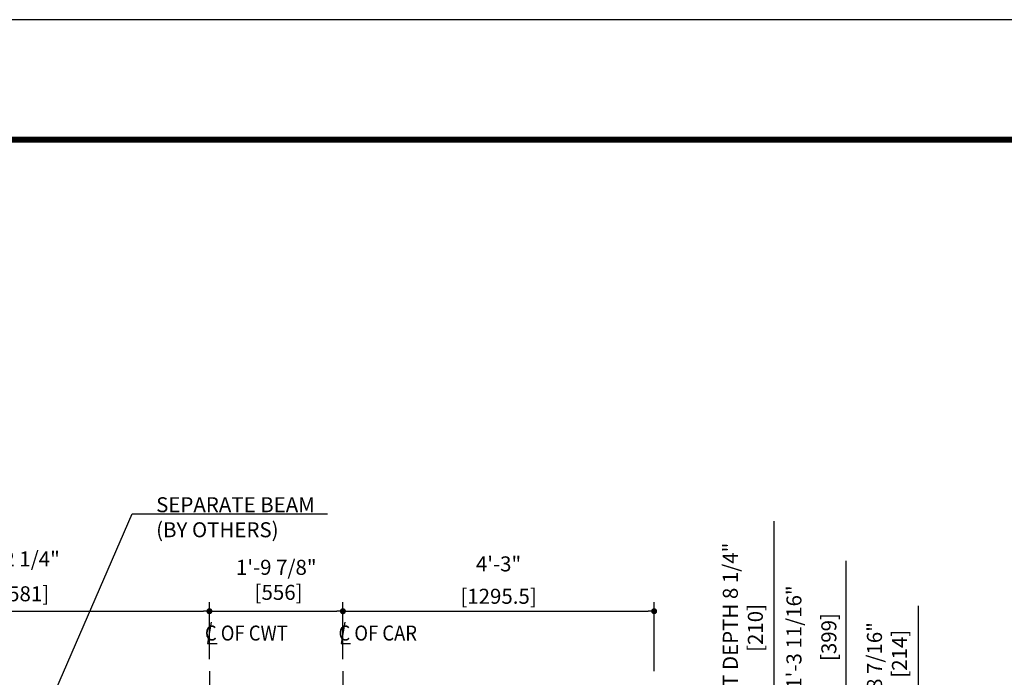
# Model space of a CAD drawing. Units: millimetres. Extents: x 0 to 21000, y 0 to 23043.
# Drawn here: x 5801 to 9900, y 12263 to 15000 of the extents above; entities that cross this region are included whole.
import ezdxf

# ---------------------------------------------------------------- set-up
doc = ezdxf.new("R2010")
doc.units = ezdxf.units.MM
doc.header["$LTSCALE"] = 100
doc.linetypes.add('CENTERX2', pattern=[4, 2.5, -0.5, 0.5, -0.5])
doc.layers.get('0').update_dxf_attribs({"color": 3})
for name, color, linetype in [('CENTER-LINE', 7, 'CENTERX2'), ('DIM', 2, 'Continuous'), ('FRAME', 5, 'Continuous')]:
    doc.layers.add(name, color=color, linetype=linetype)
doc.styles.get("Standard").update_dxf_attribs({"font": 'romans.shx', "bigfont": 'bigfont.shx'})
doc.dimstyles.new('1-50IN INCH', dxfattribs={"dimscale": 25, "dimtxt": 2.5, "dimasz": 1, "dimexe": 1.5, "dimexo": 2, "dimgap": 1, "dimtad": 3, "dimdec": 4, "dimlfac": 0.03937, "dimzin": 11, "dimdsep": 46, "dimlunit": 4, "dimtxsty": 'Standard', "dimblk1": 'DOT', "dimblk2": 'DOT', "dimsah": 1, "dimcen": 0.09, "dimclrd": 256, "dimclre": 256, "dimclrt": 256, "dimadec": 0, "dimazin": 2, "dimtfac": 1, "dimtdec": 4, "dimtmove": 0, "dimatfit": 3, "dimldrblk": 'DOT', "dimfxl": 0, "dimfrac": 2, "dimtolj": 1, "dimtzin": 0, "dimarcsym": 0})
doc.dimstyles.new('1-50IN-ARROW', dxfattribs={"dimscale": 25, "dimtxt": 2.5, "dimasz": 3, "dimexe": 1.5, "dimexo": 2, "dimgap": 1, "dimtad": 3, "dimdsep": 46, "dimtxsty": 'Standard', "dimblk1": 'OPEN', "dimblk2": 'OPEN', "dimsah": 1, "dimcen": 0.09, "dimclrd": 256, "dimclre": 256, "dimclrt": 256, "dimadec": 0, "dimazin": 0, "dimtfac": 1, "dimtmove": 0, "dimatfit": 3, "dimldrblk": 'OPEN', "dimfxl": 0, "dimtolj": 1, "dimtzin": 0, "dimarcsym": 0})

# ---------------------------------------------------------------- blocks, each defined once
blk = doc.blocks.new('_DOT')
at = {"color": 0, "linetype": 'ByBlock'}
blk.add_line((-0.5, 0), (-1, 0), dxfattribs=at)
at = {"color": 0, "linetype": 'ByBlock', "const_width": 0.5}
blk.add_lwpolyline([(-0.25, 0, 1), (0.25, 0, 1)], format="xyb", close=True, dxfattribs=at)
blk = doc.blocks.new('*D10')
at = {"layer": 'DEFPOINTS', "color": 0}
for p in [(8942, 12088), (9242, 12088), (8592, 11689)]:
    blk.add_point(p, dxfattribs=at)
at = {"layer": 'DIM', "lineweight": -2}
for p, q in [((9242, 12088), (9242, 12748.1)), ((8992, 12088), (9279.5, 12088)), ((9242, 11714), (9242, 12063)), ((8642, 11689), (9279.5, 11689))]:
    blk.add_line(p, q, dxfattribs=at)
at = {"layer": 'DIM', "lineweight": -2, "xscale": 25, "yscale": 25, "zscale": 25}
for p, rotation in [((9242, 12088), 90), ((9242, 11689), 270)]:
    blk.add_blockref('_DOT', p, dxfattribs=dict(at, rotation=rotation))
at = {"layer": 'DIM', "char_height": 62.5, "attachment_point": 5, "rotation": 90}
for s, insert in [('\\A1;1\'-3 11/16"', (9024.1, 12430.5)), ('\\A1;[399]', (9169.4, 12430.5))]:
    blk.add_mtext(s, dxfattribs=dict(at, insert=insert))
blk = doc.blocks.new('*D13')
at = {"layer": 'DEFPOINTS', "color": 0}
for p in [(8592, 11979), (8942, 11979), (8592, 11769)]:
    blk.add_point(p, dxfattribs=at)
at = {"layer": 'DIM', "lineweight": -2}
for p, q in [((8942, 11979), (8942, 12913.5)), ((8642, 11979), (8979.5, 11979)), ((8942, 11794), (8942, 11954)), ((8642, 11769), (8979.5, 11769))]:
    blk.add_line(p, q, dxfattribs=at)
at = {"layer": 'DIM', "lineweight": -2, "xscale": 25, "yscale": 25, "zscale": 25}
for p, rotation in [((8942, 11979), 90), ((8942, 11769), 270)]:
    blk.add_blockref('_DOT', p, dxfattribs=dict(at, rotation=rotation))
at = {"layer": 'DIM', "insert": (8811.3, 12458.7), "char_height": 62.5, "attachment_point": 5, "rotation": 90}
blk.add_mtext('\\A1;CWT DEPTH 8 1/4"\\P [210]', dxfattribs=at)
blk = doc.blocks.new('*D16')
at = {"layer": 'DEFPOINTS', "color": 0}
for p in [(8942, 12088), (9242, 11874), (9542, 11874)]:
    blk.add_point(p, dxfattribs=at)
at = {"layer": 'DIM', "lineweight": -2}
for p, q in [((9542, 12088), (9542, 12560.6)), ((8992, 12088), (9579.5, 12088)), ((9542, 11899), (9542, 12063)), ((9292, 11874), (9579.5, 11874))]:
    blk.add_line(p, q, dxfattribs=at)
at = {"layer": 'DIM', "lineweight": -2, "xscale": 25, "yscale": 25, "zscale": 25}
for p, rotation in [((9542, 12088), 90), ((9542, 11874), 270)]:
    blk.add_blockref('_DOT', p, dxfattribs=dict(at, rotation=rotation))
at = {"layer": 'DIM', "insert": (9411.3, 12351.6), "char_height": 62.5, "attachment_point": 5, "rotation": 90}
blk.add_mtext('\\A1;8 7/16"\\P [214]', dxfattribs=at)
blk = doc.blocks.new('*D19')
at = {"layer": 'DEFPOINTS', "color": 0}
for p in [(6590.5, 12538), (5009.5, 12288), (6590.5, 12288)]:
    blk.add_point(p, dxfattribs=at)
at = {"layer": 'DIM', "lineweight": -2}
for p, q in [((5009.5, 12338), (5009.5, 12575.5)), ((6590.5, 12338), (6590.5, 12575.5)), ((5034.5, 12538), (6565.5, 12538))]:
    blk.add_line(p, q, dxfattribs=at)
at = {"layer": 'DIM', "lineweight": -2, "xscale": 25, "yscale": 25, "zscale": 25, "rotation": 180}
blk.add_blockref('_DOT', (5009.5, 12538), dxfattribs=at)
at = {"layer": 'DIM', "lineweight": -2, "xscale": 25, "yscale": 25, "zscale": 25}
blk.add_blockref('_DOT', (6590.5, 12538), dxfattribs=at)
at = {"layer": 'DIM', "char_height": 62.5, "attachment_point": 5}
for s, insert in [('\\A1;5\'-2 1/4"', (5800, 12755.8)), ('\\A1;[1581]', (5800, 12610.6))]:
    blk.add_mtext(s, dxfattribs=dict(at, insert=insert))
blk = doc.blocks.new('*D20')
at = {"layer": 'DEFPOINTS', "color": 0}
for p in [(7146.5, 12538), (6590.5, 12288), (7146.5, 12288)]:
    blk.add_point(p, dxfattribs=at)
at = {"layer": 'DIM', "lineweight": -2}
for p, q in [((6590.5, 12338), (6590.5, 12575.5)), ((7146.5, 12338), (7146.5, 12575.5)), ((6615.5, 12538), (7121.5, 12538))]:
    blk.add_line(p, q, dxfattribs=at)
at = {"layer": 'DIM', "lineweight": -2, "xscale": 25, "yscale": 25, "zscale": 25, "rotation": 180}
blk.add_blockref('_DOT', (6590.5, 12538), dxfattribs=at)
at = {"layer": 'DIM', "lineweight": -2, "xscale": 25, "yscale": 25, "zscale": 25}
blk.add_blockref('_DOT', (7146.5, 12538), dxfattribs=at)
at = {"layer": 'DIM', "insert": (6869, 12668.6), "char_height": 62.5, "attachment_point": 5}
blk.add_mtext('\\A1;1\'-9 7/8"\\P [556]', dxfattribs=at)
blk = doc.blocks.new('*D21')
at = {"layer": 'DEFPOINTS', "color": 0}
for p in [(8442, 12538), (7146.5, 12288), (8442, 12238)]:
    blk.add_point(p, dxfattribs=at)
at = {"layer": 'DIM', "lineweight": -2}
for p, q in [((7146.5, 12338), (7146.5, 12575.5)), ((8442, 12288), (8442, 12575.5)), ((7171.5, 12538), (8417, 12538))]:
    blk.add_line(p, q, dxfattribs=at)
at = {"layer": 'DIM', "lineweight": -2, "xscale": 25, "yscale": 25, "zscale": 25, "rotation": 180}
blk.add_blockref('_DOT', (7146.5, 12538), dxfattribs=at)
at = {"layer": 'DIM', "lineweight": -2, "xscale": 25, "yscale": 25, "zscale": 25}
blk.add_blockref('_DOT', (8442, 12538), dxfattribs=at)
at = {"layer": 'DIM', "char_height": 62.5, "attachment_point": 5}
for s, insert in [('\\A1;4\'-3"', (7794.3, 12735)), ('\\A1;[1295.5]', (7794.3, 12600.2))]:
    blk.add_mtext(s, dxfattribs=dict(at, insert=insert))
blk = doc.blocks.new('_OPEN')
at = {"color": 0, "linetype": 'ByBlock'}
for p, q in [((-1, 0.167), (0, 0)), ((0, 0), (-1, -0.167)), ((0, 0), (-1, 0))]:
    blk.add_line(p, q, dxfattribs=at)

msp = doc.modelspace()

# ---------------------------------------------------------------- linework, layer by layer
at = {"layer": 'CENTER-LINE', "linetype": 'CENTERX2', "ltscale": 0.5}
msp.add_line((6590.50059, 12287.95755), (6590.50059, 11680.03839), dxfattribs=at)
at = {"layer": 'CENTER-LINE', "linetype": 'CENTERX2'}
msp.add_line((7146.50059, 12287.95755), (7146.50059, 9748.95755), dxfattribs=at)
at = {"layer": 'DEFPOINTS'}
msp.add_lwpolyline([(0.00059, 0.00053), (21000.00059, 0.00053), (21000.00059, 15000.00053), (0.00059, 15000.00053)], close=True, dxfattribs=at)
at = {"layer": 'DIM'}
for p, q in [((6598.34594, 12492.20035), (6582.65525, 12403.21402)), ((7154.34594, 12492.20035), (7138.65525, 12403.21402)), ((6582.65525, 12403.21402), (6622.51734, 12403.21402)), ((7138.65525, 12403.21402), (7178.51734, 12403.21402))]:
    msp.add_line(p, q, dxfattribs=at)
at = {"layer": 'FRAME', "const_width": 25}
msp.add_lwpolyline([(500.00059, 500.00053), (20500.00059, 500.00053), (20500.00059, 14500.00053), (500.00059, 14500.00053)], close=True, dxfattribs=at)

# ---------------------------------------------------------------- texts
at = {"layer": 'DIM', "char_height": 62.5, "attachment_point": 7}
for s, insert in [('SEPARATE BEAM\\P(BY OTHERS)', (6368.89291, 12826.28965)), ('{\\W0.9;C OF CWT}', (6571.85148, 12415.85888)), ('{\\W0.9;C OF CAR}', (7127.85148, 12415.85888))]:
    msp.add_mtext(s, dxfattribs=dict(at, insert=insert))

# ---------------------------------------------------------------- dimensions: what is measured, and where the dimension line sits
at = {"layer": 'DIM'}
dim = msp.add_linear_dim(base=(8942.00059, 11978.95755), p1=(8592.00059, 11768.95755), p2=(8592.00059, 11978.95755), angle=270, text='CWT DEPTH <>', dimstyle='1-50IN INCH', override={"dimpost": '\\X'}, dxfattribs=at)
dim.commit()
dim.dimension.update_dxf_attribs({"geometry": '*D13', "text_midpoint": (8942.00059, 12458.71946), "dimtype": 160})
for base, p1, p2, picture, middle in [((6590.50059, 12537.95755), (5009.50059, 12287.95755), (6590.50059, 12287.95755), '*D19', (5800.00059, 12683.19565)), ((8442.00059, 12537.95755), (7146.50059, 12287.95755), (8442.00059, 12237.95755), '*D21', (7794.25059, 12672.77898))]:
    dim = msp.add_linear_dim(base=base, p1=p1, p2=p2, dimstyle='1-50IN INCH', override={"dimpost": '\\X'}, dxfattribs=at)
    dim.commit()
    dim.dimension.update_dxf_attribs({"geometry": picture, "text_midpoint": middle})
dim = msp.add_linear_dim(base=(7146.50059, 12537.95755), p1=(6590.50059, 12287.95755), p2=(7146.50059, 12287.95755), dimstyle='1-50IN INCH', override={"dimpost": '\\X'}, dxfattribs=at)
dim.commit()
dim.dimension.update_dxf_attribs({"geometry": '*D20', "text_midpoint": (6869.00059, 12537.95755), "dimtype": 160})
dim = msp.add_linear_dim(base=(9242.00059, 12087.95755), p1=(8592.00059, 11688.95755), p2=(8942.00059, 12087.95755), angle=90, dimstyle='1-50IN INCH', override={"dimpost": '\\X'}, dxfattribs=at)
dim.commit()
dim.dimension.update_dxf_attribs({"geometry": '*D10', "text_midpoint": (9096.7625, 12430.51708)})
dim = msp.add_linear_dim(base=(9542.00078, 11873.95755), p1=(8942.00059, 12087.95755), p2=(9242.00059, 11873.95755), angle=90, dimstyle='1-50IN INCH', override={"dimpost": '\\X'}, dxfattribs=at)
dim.commit()
dim.dimension.update_dxf_attribs({"geometry": '*D16', "text_midpoint": (9542.00078, 12351.64803), "dimtype": 160})

# ---------------------------------------------------------------- leaders
at = {"layer": 'DIM', "annotation_type": 0, "has_hookline": 1, "hookline_direction": 0, "text_width": 713.09524}
msp.add_leader([(5851.00059, 11979.50832), (6268.89291, 12943.5784), (6343.89291, 12943.5784)], dimstyle='1-50IN-ARROW', dxfattribs=at)

doc.saveas('drawing.dxf')
